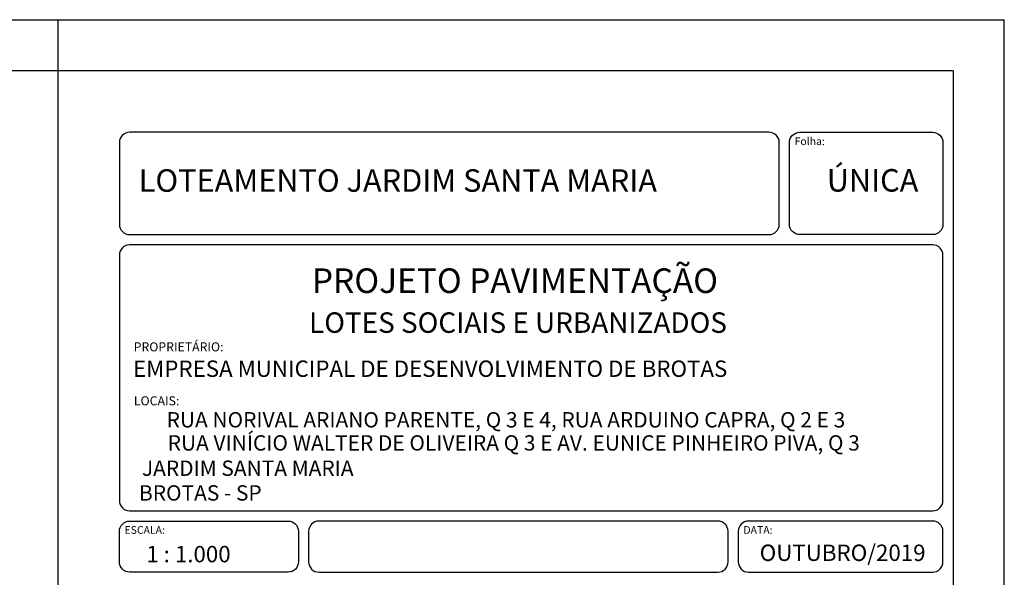
# Model space of a CAD drawing. Units: millimetres. Extents: x 2427 to 19625, y 1031 to 5985.
# Drawn here: x 16545 to 19625, y 4242 to 5985 of the extents above; entities that cross this region are included whole.
import ezdxf
from ezdxf.enums import TextEntityAlignment as Align

# ---------------------------------------------------------------- set-up
doc = ezdxf.new("R2010")
doc.units = ezdxf.units.MM
doc.layers.add('MURO', color=7, linetype='Continuous', lineweight=50)
doc.styles.add('arial', font='arial.ttf')
doc.styles.add('TEXTO_DO_SELO', font='arial.ttf')

# ---------------------------------------------------------------- blocks, each defined once
blk = doc.blocks.new('A$C5DD30467')
at = {"color": 1}
for p, q in [((197.99, 358.437), (752.99, 358.437)), ((567.99, 348.437), (567.99, 358.437)), ((752.99, 48.776), (752.99, 358.437))]:
    blk.add_line(p, q, dxfattribs=at)
at = {"color": 5}
for p, q in [((742.99, 348.437), (207.99, 348.437)), ((567.99, 58.776), (567.99, 348.437)), ((742.99, 348.437), (742.99, 58.776))]:
    blk.add_line(p, q, dxfattribs=at)
for points in [[(708.99, 334.437, 0.4142136), (706.99, 336.437), (581.99, 336.437, 0.4142136), (579.99, 334.437), (579.99, 318.437, 0.4142136), (581.99, 316.437), (706.99, 316.437, 0.4142136), (708.99, 318.437)], [(710.99, 334.437, -0.4142136), (712.99, 336.437), (738.99, 336.437, -0.4142136), (740.99, 334.437), (740.99, 318.437, -0.4142136), (738.99, 316.437), (712.99, 316.437, -0.4142136), (710.99, 318.437)], [(740.99, 264.476), (740.99, 312.437, 0.4142136), (738.99, 314.437), (581.99, 314.437, 0.4142136), (579.99, 312.437), (579.99, 264.476, 0.4142136), (581.99, 262.476), (738.99, 262.476, 0.4142136)], [(696.99, 250.476, 0.4142136), (698.99, 252.476), (698.99, 258.476, 0.4142136), (696.99, 260.476), (618.99, 260.476, 0.4142136), (616.99, 258.476), (616.99, 252.476, 0.4142136), (618.99, 250.476)], [(738.99, 250.476, 0.4142136), (740.99, 252.476), (740.99, 258.476, 0.4142136), (738.99, 260.476), (702.99, 260.476, 0.4142136), (700.99, 258.476), (700.99, 252.476, 0.4142136), (702.99, 250.476)]]:
    blk.add_lwpolyline(points, format="xyb", close=True, dxfattribs=at)
blk.add_lwpolyline([(579.99, 258.476, -0.4142136), (581.99, 260.476), (612.99, 260.476, -0.4142136), (614.99, 258.476), (614.99, 252.476, -0.4142136), (612.99, 250.476), (581.99, 250.476, -0.4142136), (579.99, 252.476), (579.99, 258.476)], format="xyb", dxfattribs=at)
at = {"layer": 'MURO', "color": 2, "linetype": 'Continuous'}
for s, height, style, p in [('Folha:', 1.5, 'arial', (711.99, 333.937)), ('LOTEAMENTO JARDIM SANTA MARIA ', 4.4, 'arial', (583.77, 324.815)), ('ÚNICA', 4.4, 'arial', (718.282, 324.846)), ('PROJETO PAVIMENTAÇÃO', 4.8, 'arial', (617.612, 305.04)), ('EMPRESA MUNICIPAL DE DESENVOLVIMENTO DE BROTAS', 3.2, 'TEXTO_DO_SELO', (582.65, 288.642)), ('ESCALA:', 1.5, 'arial', (580.99, 257.976)), ('DATA:', 1.5, 'arial', (701.99, 257.976)), ('OUTUBRO/2019', 3.2, 'TEXTO_DO_SELO', (705.17, 252.669)), ('1 : 1.000', 3.2, 'TEXTO_DO_SELO', (585.245, 252.409))]:
    blk.add_text(s, height=height, rotation=360, dxfattribs=dict(at, style=style)).set_placement(p)
for s, height, style, p in [('LOTES SOCIAIS E URBANIZADOS', 4, 'arial', (657.923, 297.248)), ('RUA NORIVAL ARIANO PARENTE, Q 3 E 4, RUA ARDUINO CAPRA, Q 2 E 3', 3, 'TEXTO_DO_SELO', (655.564, 278.758)), ('RUA VINÍCIO WALTER DE OLIVEIRA Q 3 E AV. EUNICE PINHEIRO PIVA, Q 3', 3, 'TEXTO_DO_SELO', (657.086, 274.242)), ('JARDIM SANTA MARIA', 3, 'TEXTO_DO_SELO', (605.083, 269.299)), ('BROTAS - SP', 3, 'TEXTO_DO_SELO', (595.816, 264.466))]:
    blk.add_text(s, height=height, rotation=360, dxfattribs=dict(at, style=style)).set_placement(p, align=Align.CENTER)
at = {"layer": 'MURO', "color": 2, "linetype": 'Continuous', "style": 'TEXTO_DO_SELO'}
blk.add_text('PROPRIETÁRIO:', height=1.76, rotation=360, dxfattribs=at).set_placement((582.787, 293.081), align=Align.BOTTOM_LEFT)
blk.add_text('LOCAIS:', height=1.76, rotation=360, dxfattribs=at).set_placement((582.825, 283.966), align=Align.MIDDLE_LEFT)

msp = doc.modelspace()

# ---------------------------------------------------------------- block references
at = {"xscale": 16, "yscale": 16, "zscale": 16}
msp.add_blockref('A$C5DD30467', (7576.9, 250.3), dxfattribs=at)

doc.saveas('drawing.dxf')
